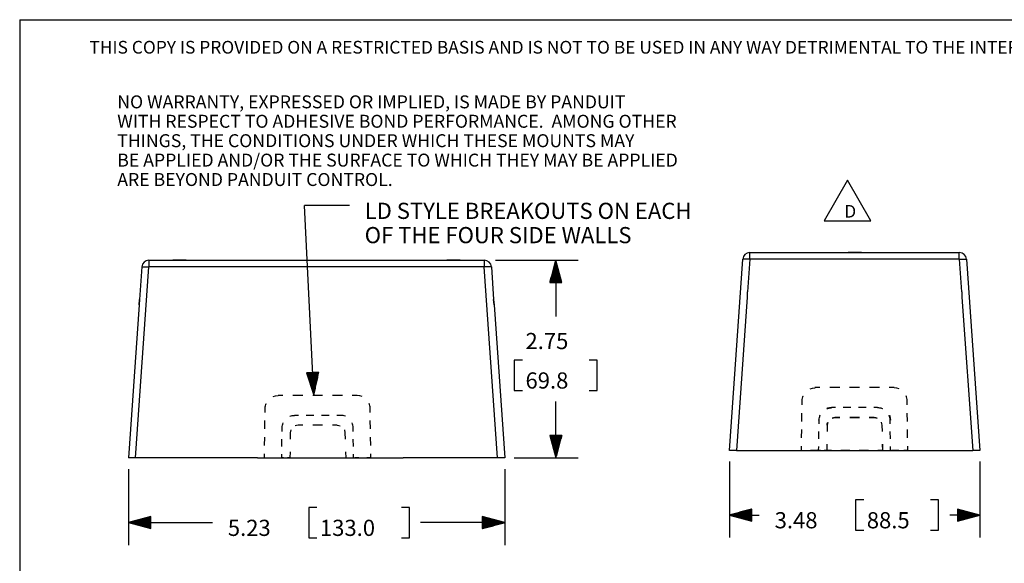
# Model space of a CAD drawing. Extents: x 0.3 to 10.8, y 0.2 to 8.2.
# Drawn here: x 0.3 to 5.8, y 5.2 to 8.2 of the extents above; entities that cross this region are included whole.
import ezdxf

# ---------------------------------------------------------------- set-up
doc = ezdxf.new("R2010")
doc.units = 0
doc.header["$MEASUREMENT"] = 0
doc.layers.add('1', color=7, linetype='Continuous')
doc.styles.add('blockfont', font='simplex.shx')

msp = doc.modelspace()

# ---------------------------------------------------------------- linework, layer by layer
at = {"layer": '1', "color": 7, "linetype": 'Continuous'}
for q in [(0.3017, 0.25), (10.75, 8.2039)]:
    msp.add_line((0.3017, 8.2039), q, dxfattribs=at)
at = {"layer": '1', "color": 4, "linetype": 'Continuous'}
for p, q in [((4.9072, 7.3108), (4.7773, 7.0858)), ((5.0371, 7.0858), (4.9072, 7.3108)), ((2.1362, 7.1697), (1.8862, 7.1697)), ((1.9373, 6.1163), (1.8862, 7.1697)), ((4.7773, 7.0858), (5.0371, 7.0858)), ((4.9188, 6.9085), (4.9104, 6.9085)), ((4.9104, 6.9085), (4.9188, 6.9085)), ((4.9188, 6.9085), (4.9104, 6.9085)), ((4.9104, 6.9085), (4.9188, 6.9085)), ((4.9336, 6.9085), (4.9188, 6.9085)), ((4.9188, 6.9085), (4.9336, 6.9085)), ((4.9336, 6.9085), (4.9188, 6.9085)), ((4.9188, 6.9085), (4.9336, 6.9085)), ((4.9336, 6.9085), (4.9515, 6.9085)), ((4.9515, 6.9085), (4.9336, 6.9085)), ((4.9336, 6.9085), (4.9515, 6.9085)), ((4.9515, 6.9085), (4.9336, 6.9085)), ((4.9683, 6.9085), (4.9515, 6.9085)), ((4.9515, 6.9085), (4.9683, 6.9085)), ((4.9683, 6.9085), (4.9515, 6.9085)), ((4.9515, 6.9085), (4.9683, 6.9085)), ((4.9683, 6.9085), (4.9802, 6.9085)), ((4.9802, 6.9085), (4.9683, 6.9085)), ((4.9683, 6.9085), (4.9802, 6.9085)), ((4.9802, 6.9085), (4.9683, 6.9085)), ((4.9802, 6.9085), (4.9845, 6.9085)), ((4.9845, 6.9085), (4.9802, 6.9085)), ((4.9802, 6.9085), (4.9845, 6.9085)), ((4.9845, 6.9085), (4.9802, 6.9085)), ((1.1559, 6.8663), (1.1538, 6.8663)), ((1.1538, 6.8663), (1.1601, 6.8663)), ((1.1662, 6.8663), (1.1559, 6.8663)), ((1.1601, 6.8663), (1.1736, 6.8663)), ((1.1821, 6.8663), (1.1662, 6.8663)), ((1.1736, 6.8663), (1.1911, 6.8663)), ((1.2001, 6.8663), (1.1821, 6.8663)), ((1.1911, 6.8663), (1.2086, 6.8663)), ((1.216, 6.8663), (1.2001, 6.8663)), ((1.2086, 6.8663), (1.222, 6.8663)), ((1.2262, 6.8663), (1.216, 6.8663)), ((1.222, 6.8663), (1.2284, 6.8663)), ((1.2284, 6.8663), (1.2262, 6.8663)), ((2.6807, 6.8663), (2.6786, 6.8663)), ((2.6786, 6.8663), (2.6849, 6.8663)), ((2.691, 6.8663), (2.6807, 6.8663)), ((2.6849, 6.8663), (2.6984, 6.8663)), ((2.7069, 6.8663), (2.691, 6.8663)), ((2.6984, 6.8663), (2.7159, 6.8663)), ((2.7249, 6.8663), (2.7069, 6.8663)), ((2.7159, 6.8663), (2.7334, 6.8663)), ((2.7408, 6.8663), (2.7249, 6.8663)), ((2.7334, 6.8663), (2.7468, 6.8663)), ((2.751, 6.8663), (2.7408, 6.8663)), ((2.7468, 6.8663), (2.7532, 6.8663)), ((2.7532, 6.8663), (2.751, 6.8663)), ((2.9487, 6.8663), (3.4095, 6.8663)), ((3.2845, 6.8663), (3.251, 6.7413)), ((3.2815, 6.7413), (3.2815, 6.8551)), ((3.2835, 6.7413), (3.2835, 6.8625)), ((3.318, 6.7413), (3.2845, 6.8663)), ((3.2845, 6.8663), (3.2845, 6.5531)), ((3.2855, 6.7413), (3.2855, 6.8625)), ((3.2875, 6.7413), (3.2875, 6.8551)), ((5.5695, 6.8713), (5.6438, 5.8085)), ((3.2655, 6.7413), (3.2655, 6.7953)), ((3.2675, 6.7413), (3.2675, 6.8028)), ((3.2695, 6.7413), (3.2695, 6.8103)), ((3.2715, 6.7413), (3.2715, 6.8177)), ((3.2735, 6.7413), (3.2735, 6.8252)), ((3.2755, 6.7413), (3.2755, 6.8327)), ((3.2775, 6.7413), (3.2775, 6.8401)), ((3.2795, 6.7413), (3.2795, 6.8476)), ((3.2895, 6.7413), (3.2895, 6.8476)), ((3.2915, 6.7413), (3.2915, 6.8401)), ((3.2935, 6.7413), (3.2935, 6.8327)), ((3.2955, 6.7413), (3.2955, 6.8252)), ((3.2975, 6.7413), (3.2975, 6.8177)), ((3.2995, 6.7413), (3.2995, 6.8103)), ((3.3015, 6.7413), (3.3015, 6.8028)), ((3.3035, 6.7413), (3.3035, 6.7953)), ((3.251, 6.7413), (3.318, 6.7413)), ((3.2515, 6.7413), (3.2515, 6.7431)), ((3.2515, 6.7413), (3.2515, 6.7431)), ((3.2535, 6.7413), (3.2535, 6.7506)), ((3.2555, 6.7413), (3.2555, 6.758)), ((3.2575, 6.7413), (3.2575, 6.7655)), ((3.2595, 6.7413), (3.2595, 6.773)), ((3.2615, 6.7413), (3.2615, 6.7804)), ((3.2635, 6.7413), (3.2635, 6.7879)), ((3.3055, 6.7413), (3.3055, 6.7879)), ((3.3075, 6.7413), (3.3075, 6.7804)), ((3.3095, 6.7413), (3.3095, 6.773)), ((3.3115, 6.7413), (3.3115, 6.7655)), ((3.3135, 6.7413), (3.3135, 6.758)), ((3.3155, 6.7413), (3.3155, 6.7506)), ((3.3175, 6.7413), (3.3175, 6.7431)), ((3.3175, 6.7413), (3.3175, 6.7431)), ((3.0985, 6.3106), (3.0535, 6.3106)), ((3.0535, 6.3106), (3.0535, 6.1419)), ((3.5155, 6.3106), (3.4705, 6.3106)), ((3.5155, 6.1419), (3.5155, 6.3106)), ((1.9647, 6.2427), (1.8978, 6.2395)), ((1.8978, 6.2395), (1.9373, 6.1163)), ((1.8983, 6.2395), (1.8984, 6.2377)), ((1.8983, 6.2395), (1.8984, 6.2377)), ((1.9003, 6.2396), (1.9008, 6.2303)), ((1.9023, 6.2397), (1.9031, 6.223)), ((1.9043, 6.2398), (1.9055, 6.2156)), ((1.9063, 6.2399), (1.9078, 6.2082)), ((1.9083, 6.24), (1.9102, 6.2009)), ((1.9103, 6.2401), (1.9126, 6.1935)), ((1.9123, 6.2402), (1.9149, 6.1862)), ((1.9143, 6.2403), (1.9173, 6.1788)), ((1.9163, 6.2404), (1.9196, 6.1714)), ((1.9183, 6.2405), (1.922, 6.1641)), ((1.9203, 6.2406), (1.9244, 6.1567)), ((1.9223, 6.2407), (1.9267, 6.1494)), ((1.9243, 6.2408), (1.9291, 6.142)), ((1.9263, 6.2409), (1.9314, 6.1347)), ((1.9283, 6.241), (1.9338, 6.1273)), ((1.9303, 6.2411), (1.9362, 6.1199)), ((1.9323, 6.2412), (1.9382, 6.12)), ((1.9343, 6.2413), (1.9398, 6.1276)), ((1.9363, 6.2414), (1.9414, 6.1351)), ((1.9373, 6.1163), (1.9647, 6.2427)), ((1.9383, 6.2414), (1.9431, 6.1427)), ((1.9403, 6.2415), (1.9447, 6.1502)), ((1.9423, 6.2416), (1.9463, 6.1578)), ((1.9443, 6.2417), (1.948, 6.1653)), ((1.9463, 6.2418), (1.9496, 6.1729)), ((1.9483, 6.2419), (1.9512, 6.1805)), ((1.9503, 6.242), (1.9529, 6.188)), ((1.9523, 6.2421), (1.9545, 6.1956)), ((1.9543, 6.2422), (1.9562, 6.2031)), ((1.9563, 6.2423), (1.9578, 6.2107)), ((1.9582, 6.2424), (1.9594, 6.2182)), ((1.9602, 6.2425), (1.9611, 6.2258)), ((1.9622, 6.2426), (1.9627, 6.2333)), ((1.9642, 6.2427), (1.9643, 6.2409)), ((1.9642, 6.2427), (1.9643, 6.2409)), ((3.0535, 6.1419), (3.0985, 6.1419)), ((3.4705, 6.1419), (3.5155, 6.1419)), ((4.6995, 6.1504), (4.7128, 6.1543)), ((4.7128, 6.1543), (4.7267, 6.1557)), ((4.7541, 6.1585), (4.7266, 6.1585)), ((4.7266, 6.1578), (4.7266, 6.1585)), ((4.7267, 6.1557), (4.7267, 6.1564)), ((4.8643, 6.1585), (4.8092, 6.1585)), ((4.9745, 6.1585), (4.9194, 6.1585)), ((5.0847, 6.1585), (5.0296, 6.1585)), ((5.1673, 6.1585), (5.1397, 6.1585)), ((5.1672, 6.1557), (5.1672, 6.1564)), ((5.1811, 6.1543), (5.1672, 6.1557)), ((5.1673, 6.1578), (5.1673, 6.1585)), ((5.1943, 6.1504), (5.1811, 6.1543)), ((1.712, 6.1081), (1.7252, 6.1121)), ((1.7252, 6.1121), (1.7391, 6.1134)), ((1.7391, 6.1155), (1.739, 6.1163)), ((1.739, 6.1163), (1.7666, 6.1163)), ((1.7391, 6.1134), (1.7391, 6.1141)), ((1.8217, 6.1163), (1.8767, 6.1163)), ((1.9318, 6.1163), (1.9869, 6.1163)), ((2.042, 6.1163), (2.0971, 6.1163)), ((2.1522, 6.1163), (2.1797, 6.1163)), ((2.1796, 6.1134), (2.1797, 6.1141)), ((2.1935, 6.1121), (2.1796, 6.1134)), ((2.1797, 6.1155), (2.1797, 6.1163)), ((2.2068, 6.1081), (2.1935, 6.1121)), ((4.6546, 6.0623), (4.6549, 6.0853)), ((4.6549, 6.0853), (4.6554, 6.0923)), ((4.6554, 6.0923), (4.6565, 6.0991)), ((4.6565, 6.0991), (4.6583, 6.1058)), ((4.6583, 6.1058), (4.6608, 6.1124)), ((4.6608, 6.1124), (4.6608, 6.1124)), ((5.2331, 6.1124), (5.2331, 6.1124)), ((5.2356, 6.1058), (5.2331, 6.1124)), ((5.2374, 6.0991), (5.2356, 6.1058)), ((5.2385, 6.0923), (5.2374, 6.0991)), ((5.239, 6.0853), (5.2385, 6.0923)), ((5.2393, 6.0623), (5.239, 6.0853)), ((1.667, 6.02), (1.6674, 6.0431)), ((1.6674, 6.0431), (1.6678, 6.05)), ((1.6678, 6.05), (1.669, 6.0569)), ((1.669, 6.0569), (1.6708, 6.0636)), ((1.6708, 6.0636), (1.6732, 6.0701)), ((1.6732, 6.0701), (1.6732, 6.0701)), ((2.248, 6.0636), (2.2456, 6.0701)), ((2.2456, 6.0701), (2.2456, 6.0701)), ((2.2498, 6.0569), (2.248, 6.0636)), ((2.2509, 6.05), (2.2498, 6.0569)), ((2.2514, 6.0431), (2.2509, 6.05)), ((2.2518, 6.02), (2.2514, 6.0431)), ((3.2845, 5.7663), (3.2845, 6.0794)), ((4.797, 6.0431), (4.7921, 6.0407)), ((4.7926, 6.0401), (4.7989, 6.0424)), ((4.8188, 6.0465), (4.797, 6.0431)), ((4.7989, 6.0424), (4.8055, 6.044)), ((4.8055, 6.044), (4.8121, 6.045)), ((4.8121, 6.045), (4.8188, 6.0453)), ((4.8188, 6.0462), (4.8188, 6.0465)), ((4.8401, 6.0465), (4.8188, 6.0465)), ((4.8402, 6.0465), (4.8188, 6.0465)), ((4.8188, 6.0453), (4.8188, 6.0456)), ((4.9256, 6.0465), (4.8829, 6.0465)), ((4.9256, 6.0465), (4.8829, 6.0465)), ((5.011, 6.0465), (4.9683, 6.0465)), ((5.011, 6.0465), (4.9683, 6.0465)), ((5.0751, 6.0465), (5.0537, 6.0465)), ((5.0751, 6.0465), (5.0537, 6.0465)), ((5.075, 6.0462), (5.0751, 6.0465)), ((5.075, 6.0453), (5.075, 6.0456)), ((5.0818, 6.045), (5.075, 6.0453)), ((5.0751, 6.0465), (5.0968, 6.0431)), ((5.0884, 6.044), (5.0818, 6.045)), ((5.0949, 6.0424), (5.0884, 6.044)), ((5.1013, 6.0401), (5.0949, 6.0424)), ((5.0968, 6.0431), (5.1018, 6.0407)), ((1.6656, 5.9277), (1.6663, 5.9739)), ((1.805, 5.9979), (1.8114, 6.0001)), ((1.8114, 6.0001), (1.8179, 6.0017)), ((1.8179, 6.0017), (1.8246, 6.0027)), ((1.8246, 6.0027), (1.8313, 6.003)), ((1.8312, 6.0043), (1.8526, 6.0043)), ((1.8313, 6.004), (1.8313, 6.0043)), ((1.8313, 6.0043), (1.8526, 6.0043)), ((1.8313, 6.003), (1.8313, 6.0033)), ((1.8953, 6.0043), (1.938, 6.0043)), ((1.8953, 6.0043), (1.938, 6.0043)), ((1.9807, 6.0043), (2.0234, 6.0043)), ((1.9807, 6.0043), (2.0235, 6.0043)), ((2.0662, 6.0043), (2.0875, 6.0043)), ((2.0662, 6.0043), (2.0875, 6.0043)), ((2.0875, 6.004), (2.0875, 6.0043)), ((2.0875, 6.003), (2.0875, 6.0033)), ((2.0942, 6.0027), (2.0875, 6.003)), ((2.1008, 6.0017), (2.0942, 6.0027)), ((2.1074, 6.0001), (2.1008, 6.0017)), ((2.1137, 5.9979), (2.1074, 6.0001)), ((2.2531, 5.9277), (2.2524, 5.9739)), ((4.6532, 5.97), (4.6539, 6.0161)), ((4.751, 5.9987), (4.7468, 5.977)), ((4.7468, 5.977), (4.7468, 5.977)), ((4.7468, 5.977), (4.7468, 5.977)), ((4.7491, 5.9561), (4.7494, 5.9772)), ((4.7494, 5.9772), (4.7499, 5.9839)), ((4.7499, 5.9839), (4.751, 5.9906)), ((4.7536, 6.0035), (4.751, 5.9987)), ((4.751, 5.9906), (4.7527, 5.9971)), ((4.7527, 5.9971), (4.7551, 6.0034)), ((4.8213, 5.9873), (4.8294, 5.9897)), ((4.8213, 5.9873), (4.8213, 5.9873)), ((4.8295, 5.9897), (4.8215, 5.9873)), ((4.8294, 5.9897), (4.8378, 5.9905)), ((4.8378, 5.9905), (4.8295, 5.9897)), ((4.8378, 5.9905), (4.8651, 5.9905)), ((4.8651, 5.9905), (4.8378, 5.9905)), ((4.9196, 5.9905), (4.9742, 5.9905)), ((4.9742, 5.9905), (4.9196, 5.9905)), ((5.0288, 5.9905), (5.0561, 5.9905)), ((5.0561, 5.9905), (5.0288, 5.9905)), ((5.0645, 5.9897), (5.0561, 5.9905)), ((5.0561, 5.9905), (5.0644, 5.9897)), ((5.0644, 5.9897), (5.0723, 5.9873)), ((5.0725, 5.9873), (5.0645, 5.9897)), ((5.0725, 5.9873), (5.0725, 5.9873)), ((5.1411, 5.9971), (5.1388, 6.0034)), ((5.1403, 6.0035), (5.1429, 5.9987)), ((5.1429, 5.9906), (5.1411, 5.9971)), ((5.1429, 5.9987), (5.147, 5.977)), ((5.144, 5.9839), (5.1429, 5.9906)), ((5.1444, 5.9772), (5.144, 5.9839)), ((5.1447, 5.9561), (5.1444, 5.9772)), ((5.147, 5.977), (5.147, 5.977)), ((5.147, 5.977), (5.147, 5.977)), ((5.2407, 5.97), (5.24, 6.0161)), ((1.7593, 5.9348), (1.7593, 5.9348)), ((1.7593, 5.9348), (1.7593, 5.9348)), ((1.7616, 5.9139), (1.7619, 5.9349)), ((1.7619, 5.9349), (1.7624, 5.9417)), ((1.7624, 5.9417), (1.7635, 5.9483)), ((1.7635, 5.9483), (1.7652, 5.9548)), ((1.7652, 5.9548), (1.7675, 5.9611)), ((1.8107, 5.9222), (1.8071, 5.9059)), ((1.8419, 5.9474), (1.834, 5.9451)), ((1.8502, 5.9483), (1.8419, 5.9474)), ((1.8775, 5.9483), (1.8502, 5.9483)), ((1.9867, 5.9483), (1.9321, 5.9483)), ((2.0685, 5.9483), (2.0412, 5.9483)), ((2.0685, 5.9483), (2.0769, 5.9474)), ((2.0769, 5.9474), (2.0848, 5.9451)), ((2.1081, 5.9222), (2.1116, 5.9059)), ((2.1536, 5.9548), (2.1512, 5.9611)), ((2.1553, 5.9483), (2.1536, 5.9548)), ((2.1564, 5.9417), (2.1553, 5.9483)), ((2.1569, 5.9349), (2.1564, 5.9417)), ((2.1572, 5.9139), (2.1569, 5.9349)), ((2.1595, 5.9348), (2.1595, 5.9348)), ((2.1595, 5.9348), (2.1595, 5.9348)), ((4.6518, 5.8777), (4.6525, 5.9239)), ((4.7938, 5.9482), (4.7949, 5.9565)), ((4.7938, 5.9482), (4.7938, 5.9482)), ((4.7938, 5.9482), (4.7938, 5.9482)), ((4.7947, 5.9482), (4.7942, 5.9132)), ((4.7982, 5.9644), (4.7947, 5.9482)), ((4.7949, 5.9565), (4.7976, 5.9645)), ((5.0956, 5.9644), (5.0992, 5.9482)), ((5.0989, 5.9565), (5.0963, 5.9645)), ((5.1, 5.9482), (5.0989, 5.9565)), ((5.0992, 5.9482), (5.0997, 5.9132)), ((5.1, 5.9482), (5.1, 5.9482)), ((5.1013, 5.9132), (5.1, 5.9482)), ((5.1, 5.9482), (5.1, 5.9482)), ((5.242, 5.8777), (5.2413, 5.9239)), ((1.6643, 5.8355), (1.665, 5.8816)), ((1.7603, 5.8295), (1.761, 5.8717)), ((1.8063, 5.9059), (1.8063, 5.9059)), ((1.8063, 5.9059), (1.8063, 5.9059)), ((1.8071, 5.9059), (1.8066, 5.871)), ((2.1137, 5.871), (2.1125, 5.9059)), ((2.1125, 5.9059), (2.1125, 5.9059)), ((2.1125, 5.9059), (2.1125, 5.9059)), ((2.1584, 5.8295), (2.1578, 5.8717)), ((2.2545, 5.8355), (2.2538, 5.8816)), ((3.318, 5.8913), (3.251, 5.8913)), ((3.251, 5.8913), (3.2845, 5.7663)), ((3.2515, 5.8913), (3.2515, 5.8894)), ((3.2515, 5.8913), (3.2515, 5.8894)), ((3.2535, 5.8913), (3.2535, 5.882)), ((3.2555, 5.8913), (3.2555, 5.8745)), ((3.2575, 5.8913), (3.2575, 5.867)), ((3.2595, 5.8913), (3.2595, 5.8596)), ((3.2615, 5.8913), (3.2615, 5.8521)), ((3.2635, 5.8913), (3.2635, 5.8446)), ((3.2655, 5.8913), (3.2655, 5.8372)), ((3.2675, 5.8913), (3.2675, 5.8297)), ((3.2695, 5.8913), (3.2695, 5.8222)), ((3.2715, 5.8913), (3.2715, 5.8148)), ((3.2735, 5.8913), (3.2735, 5.8073)), ((3.2755, 5.8913), (3.2755, 5.7998)), ((3.2775, 5.8913), (3.2775, 5.7924)), ((3.2795, 5.8913), (3.2795, 5.7849)), ((3.2815, 5.8913), (3.2815, 5.7775)), ((3.2835, 5.8913), (3.2835, 5.77)), ((3.2845, 5.7663), (3.318, 5.8913)), ((3.2855, 5.8913), (3.2855, 5.77)), ((3.2875, 5.8913), (3.2875, 5.7775)), ((3.2895, 5.8913), (3.2895, 5.7849)), ((3.2915, 5.8913), (3.2915, 5.7924)), ((3.2935, 5.8913), (3.2935, 5.7998)), ((3.2955, 5.8913), (3.2955, 5.8073)), ((3.2975, 5.8913), (3.2975, 5.8148)), ((3.2995, 5.8913), (3.2995, 5.8222)), ((3.3015, 5.8913), (3.3015, 5.8297)), ((3.3035, 5.8913), (3.3035, 5.8372)), ((3.3055, 5.8913), (3.3055, 5.8446)), ((3.3075, 5.8913), (3.3075, 5.8521)), ((3.3095, 5.8913), (3.3095, 5.8596)), ((3.3115, 5.8913), (3.3115, 5.867)), ((3.3135, 5.8913), (3.3135, 5.8745)), ((3.3155, 5.8913), (3.3155, 5.882)), ((3.3175, 5.8913), (3.3175, 5.8894)), ((3.3175, 5.8913), (3.3175, 5.8894)), ((4.7479, 5.8718), (4.7485, 5.9139)), ((5.146, 5.8718), (5.1454, 5.9139)), ((4.4655, 5.8085), (5.4284, 5.8085)), ((4.6508, 5.8085), (4.6511, 5.8316)), ((4.6508, 5.8085), (4.6733, 5.8085)), ((4.7184, 5.8085), (4.7409, 5.8085)), ((4.7469, 5.8085), (4.7473, 5.8296)), ((4.7574, 5.8085), (4.7469, 5.8085)), ((4.7889, 5.8085), (4.7784, 5.8085)), ((4.7931, 5.8434), (4.7926, 5.8085)), ((4.8183, 5.8085), (4.7926, 5.8085)), ((4.9212, 5.8085), (4.8698, 5.8085)), ((5.0241, 5.8085), (4.9726, 5.8085)), ((5.1013, 5.8085), (5.0755, 5.8085)), ((5.1007, 5.8434), (5.1013, 5.8085)), ((5.1049, 5.8085), (5.1037, 5.8434)), ((5.1049, 5.8085), (5.1154, 5.8085)), ((5.1364, 5.8085), (5.1469, 5.8085)), ((5.1469, 5.8085), (5.1466, 5.8296)), ((5.1755, 5.8085), (5.1529, 5.8085)), ((5.2431, 5.8085), (5.2205, 5.8085)), ((5.2431, 5.8085), (5.2427, 5.8316)), ((1.6633, 5.7663), (1.6636, 5.7893)), ((1.6633, 5.7663), (1.6858, 5.7663)), ((1.7309, 5.7663), (1.7534, 5.7663)), ((1.7594, 5.7663), (1.7597, 5.7873)), ((1.7699, 5.7663), (1.7594, 5.7663)), ((1.8014, 5.7663), (1.7909, 5.7663)), ((1.8056, 5.8012), (1.8051, 5.7663)), ((1.8051, 5.7663), (1.8308, 5.7663)), ((1.8822, 5.7663), (1.9337, 5.7663)), ((1.9851, 5.7663), (2.0365, 5.7663)), ((2.088, 5.7663), (2.1137, 5.7663)), ((2.1174, 5.7663), (2.1162, 5.8012)), ((2.1174, 5.7663), (2.1279, 5.7663)), ((2.1489, 5.7663), (2.1594, 5.7663)), ((2.1594, 5.7663), (2.1591, 5.7873)), ((2.1879, 5.7663), (2.1654, 5.7663)), ((2.2555, 5.7663), (2.233, 5.7663)), ((2.2555, 5.7663), (2.2552, 5.7893)), ((3.0519, 5.7663), (3.4095, 5.7663)), ((0.9066, 5.7038), (0.9066, 5.2817)), ((3.0004, 5.7038), (3.0004, 5.2817)), ((4.25, 5.746), (4.25, 5.3239)), ((5.6438, 5.746), (5.6438, 5.3239)), ((4.9976, 5.5333), (4.9526, 5.5333)), ((4.9526, 5.5333), (4.9526, 5.3645)), ((5.4146, 5.5333), (5.3696, 5.5333)), ((5.4146, 5.3645), (5.4146, 5.5333)), ((1.9551, 5.491), (1.9101, 5.491)), ((1.9101, 5.491), (1.9101, 5.3223)), ((2.4701, 5.491), (2.4251, 5.491)), ((2.4701, 5.3223), (2.4701, 5.491)), ((4.375, 5.4824), (4.25, 5.4489)), ((4.375, 5.4799), (4.3657, 5.4799)), ((4.375, 5.4819), (4.3732, 5.4819)), ((4.375, 5.4819), (4.3732, 5.4819)), ((4.375, 5.4154), (4.375, 5.4824)), ((5.5188, 5.4824), (5.5188, 5.4154)), ((5.6438, 5.4489), (5.5188, 5.4824)), ((5.5188, 5.4819), (5.5207, 5.4819)), ((5.5188, 5.4819), (5.5207, 5.4819)), ((5.5188, 5.4799), (5.5282, 5.4799)), ((1.0316, 5.4401), (0.9066, 5.4067)), ((1.0316, 5.4237), (0.97, 5.4237)), ((1.0316, 5.4257), (0.9775, 5.4257)), ((1.0316, 5.4277), (0.9849, 5.4277)), ((1.0316, 5.4297), (0.9924, 5.4297)), ((1.0316, 5.4317), (0.9999, 5.4317)), ((1.0316, 5.4337), (1.0073, 5.4337)), ((1.0316, 5.4357), (1.0148, 5.4357)), ((1.0316, 5.4377), (1.0223, 5.4377)), ((1.0316, 5.4397), (1.0297, 5.4397)), ((1.0316, 5.4397), (1.0297, 5.4397)), ((1.0316, 5.3732), (1.0316, 5.4401)), ((3.0004, 5.4067), (2.8754, 5.4401)), ((2.8754, 5.4401), (2.8754, 5.3732)), ((2.8754, 5.4397), (2.8772, 5.4397)), ((2.8754, 5.4397), (2.8772, 5.4397)), ((2.8754, 5.4377), (2.8847, 5.4377)), ((2.8754, 5.4357), (2.8922, 5.4357)), ((2.8754, 5.4337), (2.8996, 5.4337)), ((2.8754, 5.4317), (2.9071, 5.4317)), ((2.8754, 5.4297), (2.9146, 5.4297)), ((2.8754, 5.4277), (2.922, 5.4277)), ((2.8754, 5.4257), (2.9295, 5.4257)), ((2.8754, 5.4237), (2.937, 5.4237)), ((4.25, 5.4489), (4.4168, 5.4489)), ((4.25, 5.4489), (4.375, 5.4154)), ((4.375, 5.4499), (4.2537, 5.4499)), ((4.375, 5.4479), (4.2537, 5.4479)), ((4.375, 5.4519), (4.2612, 5.4519)), ((4.375, 5.4459), (4.2612, 5.4459)), ((4.375, 5.4539), (4.2687, 5.4539)), ((4.375, 5.4439), (4.2687, 5.4439)), ((4.375, 5.4559), (4.2761, 5.4559)), ((4.375, 5.4419), (4.2761, 5.4419)), ((4.375, 5.4579), (4.2836, 5.4579)), ((4.375, 5.4399), (4.2836, 5.4399)), ((4.375, 5.4599), (4.2911, 5.4599)), ((4.375, 5.4379), (4.2911, 5.4379)), ((4.375, 5.4619), (4.2985, 5.4619)), ((4.375, 5.4359), (4.2985, 5.4359)), ((4.375, 5.4639), (4.306, 5.4639)), ((4.375, 5.4339), (4.306, 5.4339)), ((4.375, 5.4659), (4.3135, 5.4659)), ((4.375, 5.4319), (4.3135, 5.4319)), ((4.375, 5.4679), (4.3209, 5.4679)), ((4.375, 5.4299), (4.3209, 5.4299)), ((4.375, 5.4699), (4.3284, 5.4699)), ((4.375, 5.4279), (4.3284, 5.4279)), ((4.375, 5.4719), (4.3358, 5.4719)), ((4.375, 5.4259), (4.3358, 5.4259)), ((4.375, 5.4739), (4.3433, 5.4739)), ((4.375, 5.4239), (4.3433, 5.4239)), ((4.375, 5.4759), (4.3508, 5.4759)), ((4.375, 5.4779), (4.3582, 5.4779)), ((5.6438, 5.4489), (5.4771, 5.4489)), ((5.5188, 5.4779), (5.5356, 5.4779)), ((5.5188, 5.4759), (5.5431, 5.4759)), ((5.5188, 5.4739), (5.5505, 5.4739)), ((5.5188, 5.4719), (5.558, 5.4719)), ((5.5188, 5.4699), (5.5655, 5.4699)), ((5.5188, 5.4679), (5.5729, 5.4679)), ((5.5188, 5.4659), (5.5804, 5.4659)), ((5.5188, 5.4639), (5.5879, 5.4639)), ((5.5188, 5.4619), (5.5953, 5.4619)), ((5.5188, 5.4599), (5.6028, 5.4599)), ((5.5188, 5.4579), (5.6103, 5.4579)), ((5.5188, 5.4559), (5.6177, 5.4559)), ((5.5188, 5.4539), (5.6252, 5.4539)), ((5.5188, 5.4519), (5.6327, 5.4519)), ((5.5188, 5.4499), (5.6401, 5.4499)), ((5.5188, 5.4154), (5.6438, 5.4489)), ((5.5188, 5.4479), (5.6401, 5.4479)), ((5.5188, 5.4459), (5.6327, 5.4459)), ((5.5188, 5.4439), (5.6252, 5.4439)), ((5.5188, 5.4419), (5.6177, 5.4419)), ((5.5188, 5.4399), (5.6103, 5.4399)), ((5.5188, 5.4379), (5.6028, 5.4379)), ((5.5188, 5.4359), (5.5953, 5.4359)), ((5.5188, 5.4339), (5.5879, 5.4339)), ((5.5188, 5.4319), (5.5804, 5.4319)), ((5.5188, 5.4299), (5.5729, 5.4299)), ((5.5188, 5.4279), (5.5655, 5.4279)), ((5.5188, 5.4259), (5.558, 5.4259)), ((5.5188, 5.4239), (5.5505, 5.4239)), ((0.9066, 5.4067), (1.3743, 5.4067)), ((0.9066, 5.4067), (1.0316, 5.3732)), ((1.0316, 5.4077), (0.9103, 5.4077)), ((1.0316, 5.4057), (0.9103, 5.4057)), ((1.0316, 5.4097), (0.9178, 5.4097)), ((1.0316, 5.4037), (0.9178, 5.4037)), ((1.0316, 5.4117), (0.9252, 5.4117)), ((1.0316, 5.4017), (0.9252, 5.4017)), ((1.0316, 5.4137), (0.9327, 5.4137)), ((1.0316, 5.3997), (0.9327, 5.3997)), ((1.0316, 5.4157), (0.9402, 5.4157)), ((1.0316, 5.3977), (0.9402, 5.3977)), ((1.0316, 5.4177), (0.9476, 5.4177)), ((1.0316, 5.3957), (0.9476, 5.3957)), ((1.0316, 5.4197), (0.9551, 5.4197)), ((1.0316, 5.3937), (0.9551, 5.3937)), ((1.0316, 5.4217), (0.9625, 5.4217)), ((1.0316, 5.3917), (0.9625, 5.3917)), ((1.0316, 5.3897), (0.97, 5.3897)), ((1.0316, 5.3877), (0.9775, 5.3877)), ((1.0316, 5.3857), (0.9849, 5.3857)), ((1.0316, 5.3837), (0.9924, 5.3837)), ((1.0316, 5.3817), (0.9999, 5.3817)), ((1.0316, 5.3797), (1.0073, 5.3797)), ((1.0316, 5.3777), (1.0148, 5.3777)), ((1.0316, 5.3757), (1.0223, 5.3757)), ((1.0316, 5.3737), (1.0297, 5.3737)), ((1.0316, 5.3737), (1.0297, 5.3737)), ((3.0004, 5.4067), (2.5326, 5.4067)), ((2.8754, 5.4217), (2.9444, 5.4217)), ((2.8754, 5.4197), (2.9519, 5.4197)), ((2.8754, 5.4177), (2.9594, 5.4177)), ((2.8754, 5.4157), (2.9668, 5.4157)), ((2.8754, 5.4137), (2.9743, 5.4137)), ((2.8754, 5.4117), (2.9817, 5.4117)), ((2.8754, 5.4097), (2.9892, 5.4097)), ((2.8754, 5.4077), (2.9967, 5.4077)), ((2.8754, 5.3732), (3.0004, 5.4067)), ((2.8754, 5.4057), (2.9967, 5.4057)), ((2.8754, 5.4037), (2.9892, 5.4037)), ((2.8754, 5.4017), (2.9817, 5.4017)), ((2.8754, 5.3997), (2.9743, 5.3997)), ((2.8754, 5.3977), (2.9668, 5.3977)), ((2.8754, 5.3957), (2.9594, 5.3957)), ((2.8754, 5.3937), (2.9519, 5.3937)), ((2.8754, 5.3917), (2.9444, 5.3917)), ((2.8754, 5.3897), (2.937, 5.3897)), ((2.8754, 5.3877), (2.9295, 5.3877)), ((2.8754, 5.3857), (2.922, 5.3857)), ((2.8754, 5.3837), (2.9146, 5.3837)), ((2.8754, 5.3817), (2.9071, 5.3817)), ((2.8754, 5.3797), (2.8996, 5.3797)), ((2.8754, 5.3777), (2.8922, 5.3777)), ((2.8754, 5.3757), (2.8847, 5.3757)), ((2.8754, 5.3737), (2.8772, 5.3737)), ((2.8754, 5.3737), (2.8772, 5.3737)), ((4.375, 5.4219), (4.3508, 5.4219)), ((4.375, 5.4199), (4.3582, 5.4199)), ((4.375, 5.4179), (4.3657, 5.4179)), ((4.375, 5.4159), (4.3732, 5.4159)), ((4.375, 5.4159), (4.3732, 5.4159)), ((5.5188, 5.4219), (5.5431, 5.4219)), ((5.5188, 5.4199), (5.5356, 5.4199)), ((5.5188, 5.4179), (5.5282, 5.4179)), ((5.5188, 5.4159), (5.5207, 5.4159)), ((5.5188, 5.4159), (5.5207, 5.4159)), ((1.9101, 5.3223), (1.9551, 5.3223)), ((2.4251, 5.3223), (2.4701, 5.3223)), ((4.9526, 5.3645), (4.9976, 5.3645)), ((5.3696, 5.3645), (5.4146, 5.3645))]:
    msp.add_line(p, q, dxfattribs=at)
at = {"layer": '1', "color": 113, "linetype": 'Continuous'}
for p, q in [((4.3642, 6.9085), (5.5296, 6.9085)), ((4.3642, 6.9036), (4.3642, 6.9085)), ((4.3642, 6.8901), (4.3642, 6.9036)), ((5.5296, 6.9036), (5.5296, 6.9085)), ((5.5296, 6.8901), (5.5296, 6.9036)), ((1.0208, 6.8663), (1.0208, 6.8614)), ((1.0208, 6.8663), (2.8862, 6.8663)), ((1.0208, 6.8614), (1.0208, 6.8478)), ((1.0208, 6.8478), (1.0208, 6.829)), ((2.8862, 6.8663), (2.8862, 6.8614)), ((2.8862, 6.8614), (2.8862, 6.8478)), ((2.8862, 6.8478), (2.8862, 6.829)), ((4.25, 5.8085), (4.3243, 6.8713)), ((4.3297, 6.8723), (4.3243, 6.8713)), ((4.3443, 6.8723), (4.3297, 6.8723)), ((4.3642, 6.8713), (4.3443, 6.8723)), ((4.3642, 6.8713), (4.3516, 6.6906)), ((4.3642, 6.8713), (4.3642, 6.8901)), ((5.5296, 6.8713), (4.3642, 6.8713)), ((5.5296, 6.8713), (5.5296, 6.8901)), ((5.5296, 6.8713), (5.5495, 6.8723)), ((5.5296, 6.8713), (5.5423, 6.6906)), ((5.5495, 6.8723), (5.5641, 6.8723)), ((5.5641, 6.8723), (5.5695, 6.8713)), ((0.9465, 5.7663), (1.0208, 6.829)), ((0.9809, 6.829), (0.9683, 6.6484)), ((0.9809, 6.829), (0.9863, 6.8301)), ((0.9863, 6.8301), (1.0009, 6.8301)), ((1.0009, 6.8301), (1.0208, 6.829)), ((2.8862, 6.829), (1.0208, 6.829)), ((2.9061, 6.8301), (2.8862, 6.829)), ((2.9605, 5.7663), (2.8862, 6.829)), ((2.9207, 6.8301), (2.9061, 6.8301)), ((2.9261, 6.829), (2.9207, 6.8301)), ((2.9261, 6.829), (2.9387, 6.6484)), ((4.3516, 6.6906), (4.3495, 6.6906)), ((4.3495, 6.6906), (4.3495, 6.6605)), ((5.5444, 6.6906), (5.5423, 6.6906)), ((5.5444, 6.6906), (5.5444, 6.6605)), ((0.9661, 6.6182), (0.9683, 6.6484)), ((0.9683, 6.6484), (0.9661, 6.6182)), ((0.9683, 6.6484), (0.9683, 6.6484)), ((2.9408, 6.6182), (2.9387, 6.6484)), ((2.9387, 6.6484), (2.9387, 6.6484)), ((2.9387, 6.6484), (2.9408, 6.6182)), ((4.3495, 6.6605), (4.2899, 5.8085)), ((5.5444, 6.6605), (5.6039, 5.8085)), ((0.9661, 6.6182), (0.9066, 5.7663)), ((2.9408, 6.6182), (3.0004, 5.7663)), ((4.253, 5.8085), (4.25, 5.8085)), ((4.2617, 5.8085), (4.253, 5.8085)), ((4.2746, 5.8085), (4.2617, 5.8085)), ((4.2899, 5.8085), (4.2746, 5.8085)), ((4.2899, 5.8085), (4.4655, 5.8085)), ((4.7154, 5.8085), (4.7013, 5.8085)), ((4.7213, 5.8085), (4.7154, 5.8085)), ((4.7271, 5.8085), (4.7213, 5.8085)), ((4.7413, 5.8085), (4.7271, 5.8085)), ((4.7413, 5.8085), (4.8894, 5.8085)), ((5.1667, 5.8085), (5.1526, 5.8085)), ((5.1726, 5.8085), (5.1667, 5.8085)), ((5.1785, 5.8085), (5.1726, 5.8085)), ((5.1926, 5.8085), (5.1785, 5.8085)), ((5.4284, 5.8085), (5.6039, 5.8085)), ((5.6192, 5.8085), (5.6039, 5.8085)), ((5.6322, 5.8085), (5.6192, 5.8085)), ((5.6408, 5.8085), (5.6322, 5.8085)), ((5.6438, 5.8085), (5.6408, 5.8085)), ((0.9096, 5.7663), (0.9066, 5.7663)), ((0.9182, 5.7663), (0.9096, 5.7663)), ((0.9312, 5.7663), (0.9182, 5.7663)), ((0.9465, 5.7663), (0.9312, 5.7663)), ((1.472, 5.7663), (0.9465, 5.7663)), ((1.6239, 5.7663), (1.472, 5.7663)), ((1.6239, 5.7663), (2.435, 5.7663)), ((2.9605, 5.7663), (2.435, 5.7663)), ((2.9758, 5.7663), (2.9605, 5.7663)), ((2.9887, 5.7663), (2.9758, 5.7663)), ((2.9974, 5.7663), (2.9887, 5.7663)), ((3.0004, 5.7663), (2.9974, 5.7663))]:
    msp.add_line(p, q, dxfattribs=at)
for centre, start, end in [((4.3642, 6.8685), 90, 176), ((5.5296, 6.8685), 4, 90), ((1.0208, 6.8263), 90, 176), ((2.8862, 6.8263), 4, 90)]:
    msp.add_arc(centre, 0.04, start, end, dxfattribs=at)

# ---------------------------------------------------------------- texts
at = {"layer": '1', "color": 7, "linetype": 'Continuous', "lineweight": 0, "insert": (0.6896, 8.0152), "char_height": 0.070866, "attachment_point": 7, "line_spacing_factor": 0.903614, "style": 'blockfont'}
msp.add_mtext('\\W01.000;\\Fsimplex.shx;THIS COPY IS PROVIDED ON A RESTRICTED BASIS AND IS NOT TO BE USED IN ANY WAY DETRIMENTAL TO THE INTERESTS OF PANDUIT CORP.', dxfattribs=at)
at = {"layer": '1', "color": 3, "linetype": 'Continuous', "lineweight": 0, "attachment_point": 7, "line_spacing_factor": 0.903614, "style": 'blockfont'}
for s, insert, char_height in [('\\W01.000;\\Fsimplex.shx;NO WARRANTY, EXPRESSED OR IMPLIED, IS MADE BY PANDUIT', (0.8446, 7.7109), 0.072), ('\\W01.000;\\Fsimplex.shx;WITH RESPECT TO ADHESIVE BOND PERFORMANCE.  AMONG OTHER', (0.8446, 7.6029), 0.072), ('\\W01.000;\\Fsimplex.shx;THINGS, THE CONDITIONS UNDER WHICH THESE MOUNTS MAY', (0.8446, 7.4949), 0.072), ('\\W01.000;\\Fsimplex.shx;BE APPLIED AND/OR THE SURFACE TO WHICH THEY MAY BE APPLIED', (0.8446, 7.3869), 0.072), ('\\W01.000;\\Fsimplex.shx;ARE BEYOND PANDUIT CONTROL.', (0.8446, 7.2789), 0.072), ('\\W01.000;\\Fsimplex.shx;D', (4.89, 7.1032), 0.07)]:
    msp.add_mtext(s, dxfattribs=dict(at, insert=insert, char_height=char_height))
at = {"layer": '1', "color": 4, "linetype": 'Continuous', "lineweight": 0, "char_height": 0.09, "attachment_point": 7, "line_spacing_factor": 0.903614, "style": 'blockfont'}
for s, insert in [('\\W01.000;\\Fsimplex.shx;LD STYLE BREAKOUTS ON EACH', (2.2212, 7.0957)), ('\\W01.000;\\Fsimplex.shx;OF THE FOUR SIDE WALLS', (2.2212, 6.9607)), ('\\W01.000;\\Fsimplex.shx;2.75', (3.1158, 6.3716)), ('\\W01.000;\\Fsimplex.shx;69.8', (3.1158, 6.1522)), ('\\W01.000;\\Fsimplex.shx;5.23', (1.4597, 5.3326)), ('\\W01.000;\\Fsimplex.shx;133.0', (1.9721, 5.3326)), ('\\W01.000;\\Fsimplex.shx;3.48', (4.5022, 5.3748)), ('\\W01.000;\\Fsimplex.shx;88.5', (5.0148, 5.3748))]:
    msp.add_mtext(s, dxfattribs=dict(at, insert=insert))

doc.saveas('drawing.dxf')
